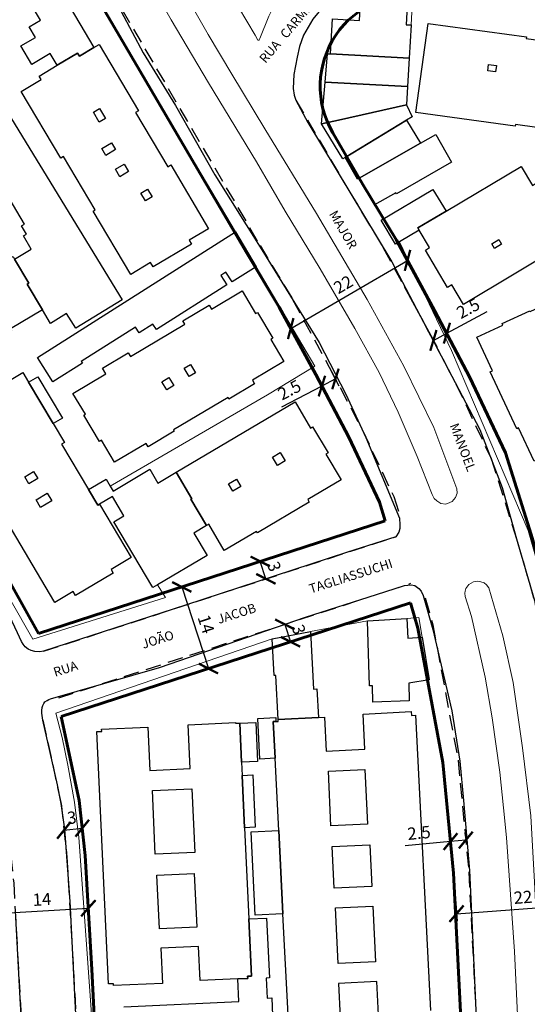
# Model space of a CAD drawing. Units: millimetres. Extents: x 290116 to 293361, y 1677035 to 1680124.
# Drawn here: x 290720 to 290803, y 1679378 to 1679539 of the extents above; entities that cross this region are included whole.
import ezdxf

# ---------------------------------------------------------------- set-up
doc = ezdxf.new("R2010")
doc.units = ezdxf.units.MM
doc.header["$MEASUREMENT"] = 0
doc.header["$PDMODE"] = 2
doc.header["$PDSIZE"] = 2
doc.linetypes.add('DASHED2', pattern=[0.375, 0.25, -0.125])
for name, color, linetype in [('_cotas', 7, 'Continuous'), ('_meio fio', 7, 'DASHED2'), ('Edificacoes', 2, 'Continuous'), ('Edificacoes_Vazios', 2, 'Continuous'), ('Topon_de_Vias', 7, 'Continuous')]:
    doc.layers.add(name, color=color, linetype=linetype)
for name, color, linetype, lineweight in [('_traçado por meio fio', 7, 'Continuous', 60), ('Muro_Grade', 8, 'Continuous', 20), ('Pavimentacao_Nao_Asfaltica_Mfio', 10, 'Continuous', 30), ('Separ_Fisico_Canteiro_Mureta', 10, 'Continuous', 15)]:
    doc.layers.add(name, color=color, linetype=linetype, lineweight=lineweight)
doc.styles.add('Arial', font='arial.ttf', dxfattribs={"height": 1.5})
doc.styles.get("Standard").update_dxf_attribs({"font": 'arial.ttf'})
doc.dimstyles.new('AEROS UPV', dxfattribs={"dimtxt": 2, "dimasz": 2.5, "dimexe": 1.25, "dimexo": 0.625, "dimtad": 1, "dimdsep": 46, "dimtxsty": 'Standard', "dimblk": 'ARCHTICK', "dimcen": 2.5, "dimadec": 0, "dimazin": 0, "dimtfac": 1, "dimtmove": 0, "dimatfit": 3, "dimfxl": 1, "dimtzin": 0, "dimarcsym": 0})

# ---------------------------------------------------------------- blocks, each defined once
blk = doc.blocks.new('_ArchTick')
at = {"color": 0, "linetype": 'Continuous', "const_width": 0.15}
blk.add_lwpolyline([(-0.5, -0.5), (0.5, 0.5)], dxfattribs=at)
blk = doc.blocks.new('*D281')
at = {"layer": '_cotas', "color": 0, "lineweight": -2, "transparency": 16777216}
for p, q in [((290772.56, 1679478.92), (290771.36, 1679481.2)), ((290770.35, 1679477.76), (290769.15, 1679480.04)), ((290771.94, 1679480.09), (290769.73, 1679478.93)), ((290769.73, 1679478.93), (290763.14, 1679475.47))]:
    blk.add_line(p, q, dxfattribs=at)
at = {"layer": 'Defpoints', "color": 0, "transparency": 16777216}
for p in [(290769.73, 1679478.93), (290772.85, 1679478.37), (290770.64, 1679477.2)]:
    blk.add_point(p, dxfattribs=at)
at = {"layer": '_cotas', "color": 0, "lineweight": -2, "transparency": 16777216, "xscale": 2.5, "yscale": 2.5, "zscale": 2.5}
for p, rotation in [((290769.73, 1679478.93), 207.7276633745768), ((290771.94, 1679480.09), 27.72766337457674)]:
    blk.add_blockref('_ArchTick', p, dxfattribs=dict(at, rotation=rotation))
at = {"layer": '_cotas', "color": 0, "transparency": 16777216, "insert": (290764.56, 1679478.07), "char_height": 2, "attachment_point": 5, "rotation": 27.7277}
blk.add_mtext('2.5', dxfattribs=at)
blk = doc.blocks.new('*D282')
at = {"layer": '_cotas', "color": 0, "lineweight": -2, "transparency": 16777216}
for p, q in [((290783.79, 1679499.24), (290783.04, 1679500.51)), ((290764.65, 1679488.31), (290783.68, 1679499.43)), ((290764.77, 1679488.11), (290764.02, 1679489.39))]:
    blk.add_line(p, q, dxfattribs=at)
at = {"layer": 'Defpoints', "color": 0, "transparency": 16777216}
for p in [(290783.68, 1679499.43), (290784.1, 1679498.7), (290765.08, 1679487.57)]:
    blk.add_point(p, dxfattribs=at)
at = {"layer": '_cotas', "color": 0, "lineweight": -2, "transparency": 16777216, "xscale": 2.5, "yscale": 2.5, "zscale": 2.5}
for p, rotation in [((290783.68, 1679499.43), 30.32297326005782), ((290764.65, 1679488.31), 210.3229732600578)]:
    blk.add_blockref('_ArchTick', p, dxfattribs=dict(at, rotation=rotation))
at = {"layer": '_cotas', "color": 0, "transparency": 16777216, "insert": (290773.34, 1679495.28), "char_height": 2, "attachment_point": 5, "rotation": 30.323}
blk.add_mtext('22', dxfattribs=at)
blk = doc.blocks.new('*D283')
at = {"layer": '_cotas', "color": 0, "lineweight": -2, "transparency": 16777216}
for p, q in [((290760.61, 1679447.48), (290759.68, 1679450.33)), ((290760.28, 1679450.52), (290760.87, 1679450.71)), ((290761.2, 1679447.67), (290761.8, 1679447.86))]:
    blk.add_line(p, q, dxfattribs=at)
at = {"layer": 'Defpoints', "color": 0, "transparency": 16777216}
for p in [(290759.68, 1679450.33), (290759.68, 1679450.33), (290760.61, 1679447.48)]:
    blk.add_point(p, dxfattribs=at)
at = {"layer": '_cotas', "color": 0, "lineweight": -2, "transparency": 16777216, "xscale": 2.5, "yscale": 2.5, "zscale": 2.5}
for p, rotation in [((290759.68, 1679450.33), 108.0349407106132), ((290760.61, 1679447.48), 288.0349407106132)]:
    blk.add_blockref('_ArchTick', p, dxfattribs=dict(at, rotation=rotation))
at = {"layer": '_cotas', "color": 0, "transparency": 16777216, "insert": (290761.71, 1679449.41), "char_height": 2, "attachment_point": 5, "rotation": 288.0349}
blk.add_mtext('3', dxfattribs=at)
blk = doc.blocks.new('*D284')
at = {"layer": '_cotas', "color": 0, "lineweight": -2, "transparency": 16777216}
for p, q in [((290763.69, 1679440.06), (290764.62, 1679437.21)), ((290764.28, 1679440.25), (290764.87, 1679440.45)), ((290765.21, 1679437.4), (290765.8, 1679437.6))]:
    blk.add_line(p, q, dxfattribs=at)
at = {"layer": 'Defpoints', "color": 0, "transparency": 16777216}
for p in [(290763.69, 1679440.06), (290764.62, 1679437.21), (290764.62, 1679437.21)]:
    blk.add_point(p, dxfattribs=at)
at = {"layer": '_cotas', "color": 0, "lineweight": -2, "transparency": 16777216, "xscale": 2.5, "yscale": 2.5, "zscale": 2.5}
for p, rotation in [((290763.69, 1679440.06), 108.034940710281), ((290764.62, 1679437.21), 288.034940710281)]:
    blk.add_blockref('_ArchTick', p, dxfattribs=dict(at, rotation=rotation))
at = {"layer": '_cotas', "color": 0, "transparency": 16777216, "insert": (290765.72, 1679439.14), "char_height": 2, "attachment_point": 5, "rotation": 288.0349}
blk.add_mtext('3', dxfattribs=at)
blk = doc.blocks.new('*D285')
at = {"layer": '_cotas', "color": 0, "lineweight": -2, "transparency": 16777216}
for p, q in [((290746.9, 1679446.16), (290751.24, 1679432.85)), ((290747.5, 1679446.36), (290748.09, 1679446.55)), ((290751.83, 1679433.05), (290752.43, 1679433.24))]:
    blk.add_line(p, q, dxfattribs=at)
at = {"layer": 'Defpoints', "color": 0, "transparency": 16777216}
for p in [(290746.9, 1679446.16), (290751.24, 1679432.85), (290751.24, 1679432.85)]:
    blk.add_point(p, dxfattribs=at)
at = {"layer": '_cotas', "color": 0, "lineweight": -2, "transparency": 16777216, "xscale": 2.5, "yscale": 2.5, "zscale": 2.5}
for p, rotation in [((290746.9, 1679446.16), 108.0349407093942), ((290751.24, 1679432.85), 288.0349407093942)]:
    blk.add_blockref('_ArchTick', p, dxfattribs=dict(at, rotation=rotation))
at = {"layer": '_cotas', "color": 0, "transparency": 16777216, "insert": (290750.62, 1679440.01), "char_height": 2, "attachment_point": 5, "rotation": 288.0349}
blk.add_mtext('14', dxfattribs=at)
blk = doc.blocks.new('*D286')
at = {"layer": '_cotas', "color": 0, "lineweight": -2, "transparency": 16777216}
for p, q in [((290790.63, 1679405.25), (290790.57, 1679405.87)), ((290793.12, 1679405.49), (290793.06, 1679406.11)), ((290790.69, 1679404.63), (290783.28, 1679403.92)), ((290793.18, 1679404.87), (290790.69, 1679404.63))]:
    blk.add_line(p, q, dxfattribs=at)
at = {"layer": 'Defpoints', "color": 0, "transparency": 16777216}
for p in [(290790.69, 1679404.63), (290790.69, 1679404.63), (290793.18, 1679404.87)]:
    blk.add_point(p, dxfattribs=at)
at = {"layer": '_cotas', "color": 0, "lineweight": -2, "transparency": 16777216, "xscale": 2.5, "yscale": 2.5, "zscale": 2.5}
for p, rotation in [((290790.69, 1679404.63), 185.4923424141738), ((290793.18, 1679404.87), 5.492342414173823)]:
    blk.add_blockref('_ArchTick', p, dxfattribs=dict(at, rotation=rotation))
at = {"layer": '_cotas', "color": 0, "transparency": 16777216, "insert": (290785.58, 1679405.79), "char_height": 2, "attachment_point": 5, "rotation": 5.4923}
blk.add_mtext('2.5', dxfattribs=at)
blk = doc.blocks.new('*D290')
at = {"layer": '_cotas', "color": 0, "lineweight": -2, "transparency": 16777216}
for p, q in [((290727.7, 1679406.47), (290730.68, 1679406.8)), ((290727.77, 1679405.85), (290727.84, 1679405.23)), ((290730.75, 1679406.17), (290730.82, 1679405.55))]:
    blk.add_line(p, q, dxfattribs=at)
at = {"layer": 'Defpoints', "color": 0, "transparency": 16777216}
for p in [(290727.7, 1679406.47), (290730.68, 1679406.8), (290730.68, 1679406.8)]:
    blk.add_point(p, dxfattribs=at)
at = {"layer": '_cotas', "color": 0, "lineweight": -2, "transparency": 16777216, "xscale": 2.5, "yscale": 2.5, "zscale": 2.5}
for p, rotation in [((290727.7, 1679406.47), 186.2334161935329), ((290730.68, 1679406.8), 6.233416193532863)]:
    blk.add_blockref('_ArchTick', p, dxfattribs=dict(at, rotation=rotation))
at = {"layer": '_cotas', "color": 0, "transparency": 16777216, "insert": (290729.01, 1679408.27), "char_height": 2, "attachment_point": 5, "rotation": 6.2334}
blk.add_mtext('3', dxfattribs=at)
blk = doc.blocks.new('*D292')
at = {"layer": '_cotas', "color": 0, "lineweight": -2, "transparency": 16777216}
for p, q in [((290716.74, 1679393.5), (290716.7, 1679394.12)), ((290731.64, 1679394.37), (290731.6, 1679395)), ((290716.77, 1679392.88), (290731.67, 1679393.75))]:
    blk.add_line(p, q, dxfattribs=at)
at = {"layer": 'Defpoints', "color": 0, "transparency": 16777216}
for p in [(290716.77, 1679392.88), (290731.67, 1679393.75), (290731.67, 1679393.75)]:
    blk.add_point(p, dxfattribs=at)
at = {"layer": '_cotas', "color": 0, "lineweight": -2, "transparency": 16777216, "xscale": 2.5, "yscale": 2.5, "zscale": 2.5}
for p, rotation in [((290716.77, 1679392.88), 183.3486163859903), ((290731.67, 1679393.75), 3.348616385990379)]:
    blk.add_blockref('_ArchTick', p, dxfattribs=dict(at, rotation=rotation))
at = {"layer": '_cotas', "color": 0, "transparency": 16777216, "insert": (290724.13, 1679394.94), "char_height": 2, "attachment_point": 5, "rotation": 3.3486}
blk.add_mtext('14', dxfattribs=at)
blk = doc.blocks.new('*D340')
at = {"layer": '_cotas', "color": 0, "lineweight": -2, "transparency": 16777216}
for p, q in [((290783.14, 1679495.19), (290788.49, 1679485.28)), ((290785.33, 1679496.38), (290790.69, 1679486.46)), ((290790.1, 1679487.56), (290796.64, 1679491.1)), ((290787.9, 1679486.38), (290790.1, 1679487.56))]:
    blk.add_line(p, q, dxfattribs=at)
at = {"layer": 'Defpoints', "color": 0, "transparency": 16777216}
for p in [(290785.04, 1679496.92), (290782.84, 1679495.74), (290790.1, 1679487.56)]:
    blk.add_point(p, dxfattribs=at)
at = {"layer": '_cotas', "color": 0, "lineweight": -2, "transparency": 16777216, "xscale": 2.5, "yscale": 2.5, "zscale": 2.5}
for p, rotation in [((290790.1, 1679487.56), 28.40305807233833), ((290787.9, 1679486.38), 208.4030580723383)]:
    blk.add_blockref('_ArchTick', p, dxfattribs=dict(at, rotation=rotation))
at = {"layer": '_cotas', "color": 0, "transparency": 16777216, "insert": (290793.69, 1679491.38), "char_height": 2, "attachment_point": 5, "rotation": 28.4031}
blk.add_mtext('2.5', dxfattribs=at)
blk = doc.blocks.new('*D342')
at = {"layer": '_cotas', "color": 0, "lineweight": -2, "transparency": 16777216}
for p, q in [((290813.18, 1679400.47), (290813.71, 1679393.22)), ((290791.23, 1679398.87), (290791.76, 1679391.62)), ((290791.67, 1679392.86), (290813.61, 1679394.47))]:
    blk.add_line(p, q, dxfattribs=at)
at = {"layer": 'Defpoints', "color": 0, "transparency": 16777216}
for p in [(290813.13, 1679401.1), (290791.18, 1679399.49), (290813.61, 1679394.47)]:
    blk.add_point(p, dxfattribs=at)
at = {"layer": '_cotas', "color": 0, "lineweight": -2, "transparency": 16777216, "xscale": 2.5, "yscale": 2.5, "zscale": 2.5}
for p, rotation in [((290813.61, 1679394.47), 4.177348282220099), ((290791.67, 1679392.86), 184.1773482822201)]:
    blk.add_blockref('_ArchTick', p, dxfattribs=dict(at, rotation=rotation))
at = {"layer": '_cotas', "color": 0, "transparency": 16777216, "insert": (290802.52, 1679395.29), "char_height": 2, "attachment_point": 5, "rotation": 4.1773}
blk.add_mtext('22', dxfattribs=at)
blk = doc.blocks.new('*D395')
at = {"layer": '_cotas', "color": 0, "lineweight": -2, "transparency": 16777216}
blk.add_line((290636.47, 1679253.54), (290631.69, 1679238.18), dxfattribs=at)
at = {"layer": 'Defpoints', "color": 0, "transparency": 16777216}
for p in [(290907.49, 1680124.15), (290631.69, 1679238.18)]:
    blk.add_point(p, dxfattribs=at)
at = {"layer": '_cotas', "color": 0, "lineweight": -2, "transparency": 16777216, "xscale": 2.5, "yscale": 2.5, "zscale": 2.5, "rotation": 252.7091674094109}
blk.add_blockref('_ArchTick', (290631.69, 1679238.18), dxfattribs=at)
at = {"layer": '_cotas', "color": 0, "transparency": 16777216, "insert": (290633.25, 1679248.74), "char_height": 2, "attachment_point": 5, "rotation": 72.7092}
blk.add_mtext('R927.91', dxfattribs=at)
blk = doc.blocks.new('*D396')
at = {"layer": '_cotas', "color": 0, "lineweight": -2, "transparency": 16777216}
blk.add_line((290700.02, 1679236.25), (290696.36, 1679220.59), dxfattribs=at)
at = {"layer": 'Defpoints', "color": 0, "transparency": 16777216}
for p in [(290907.49, 1680124.15), (290696.36, 1679220.59)]:
    blk.add_point(p, dxfattribs=at)
at = {"layer": '_cotas', "color": 0, "lineweight": -2, "transparency": 16777216, "xscale": 2.5, "yscale": 2.5, "zscale": 2.5, "rotation": 256.848369383542}
blk.add_blockref('_ArchTick', (290696.36, 1679220.59), dxfattribs=at)
at = {"layer": '_cotas', "color": 0, "transparency": 16777216, "insert": (290697.16, 1679231.22), "char_height": 2, "attachment_point": 5, "rotation": 76.8484}
blk.add_mtext('R927.91', dxfattribs=at)

msp = doc.modelspace()

# ---------------------------------------------------------------- linework, layer by layer
at = {"layer": '_meio fio', "ltscale": 10}
for p, q in [((290724.362, 1679435.671), (290781.761, 1679454.359)), ((290726.839, 1679428.064), (290784.237, 1679446.752))]:
    msp.add_line(p, q, dxfattribs=at)
for points in [[(290729.546, 1679553.358), (290759.653, 1679501.883), (290764.964, 1679493.05), (290770.942, 1679481.995), (290776.343, 1679471.721), (290781.443, 1679460.891), (290782.4, 1679457.87)], [(290765.48, 1679525.591), (290774.275, 1679510.555), (290779.733, 1679501.478), (290785.943, 1679489.994), (290791.564, 1679479.301), (290797.307, 1679467.107), (290801.461, 1679453.988), (290804.368, 1679443.931), (290808.778, 1679420.235), (290810.636, 1679400.915), (290812.112, 1679371.383), (290814.28, 1679330.055), (290815.678, 1679299.946)], [(290786.548, 1679444.361), (290787.807, 1679440.006), (290791.928, 1679417.861), (290793.676, 1679399.677), (290795.135, 1679370.514), (290797.301, 1679329.215), (290798.284, 1679308.03)], [(290715.045, 1679424.886), (290717.485, 1679415.191), (290718.697, 1679406.026), (290719.508, 1679397.854), (290720.135, 1679386.309), (290720.905, 1679372.785), (290721.645, 1679359.269), (290722.444, 1679339.472), (290723.09, 1679322.208)], [(290724.283, 1679424.453), (290727.224, 1679410.844), (290728.18, 1679402.096), (290729.261, 1679383.61), (290730.076, 1679367.547), (290731.453, 1679339.848), (290732.036, 1679319.951)]]:
    msp.add_lwpolyline(points, dxfattribs=at)
at = {"layer": '_traçado por meio fio'}
for p, q in [((290723.569, 1679438.567), (290780.065, 1679456.962)), ((290727.226, 1679425.035), (290784.173, 1679443.576))]:
    msp.add_line(p, q, dxfattribs=at)
for points in [[(290665.426, 1679553.044), (290669.134, 1679542.125), (290672.813, 1679530.906), (290677.035, 1679521.276), (290682.421, 1679510.347), (290692.333, 1679493.586), (290706.012, 1679470.014), (290723.569, 1679438.567)], [(290728.772, 1679549.729), (290757.502, 1679500.608), (290762.792, 1679491.81), (290768.736, 1679480.819), (290774.104, 1679470.606), (290779.11, 1679459.977), (290780.065, 1679456.962)], [(290784.173, 1679443.576), (290785.371, 1679439.429), (290789.45, 1679417.512), (290791.182, 1679399.495), (290792.638, 1679370.386), (290794.804, 1679329.092), (290795.772, 1679308.236)], [(290727.226, 1679425.035), (290730.189, 1679411.325), (290731.17, 1679402.346), (290732.257, 1679383.773), (290733.072, 1679367.699), (290734.451, 1679339.966), (290735.035, 1679320.039)]]:
    msp.add_lwpolyline(points, dxfattribs=at)
msp.add_lwpolyline([(290831.606, 1679536.437), (290786.509, 1679542.67, 0.6260326), (290771.508, 1679520.238), (290776.425, 1679511.83), (290781.905, 1679502.717), (290788.149, 1679491.17), (290793.802, 1679480.416), (290799.64, 1679468.021), (290803.854, 1679454.713), (290806.804, 1679444.508), (290811.256, 1679420.584), (290813.13, 1679401.098), (290814.609, 1679371.511), (290816.777, 1679330.178), (290818.089, 1679301.916)], format="xyb", dxfattribs=at)
at = {"layer": 'Edificacoes', "flags": 128}
for points in [[(290726.603, 1679531.254), (290725.468, 1679533.168), (290722.477, 1679531.395), (290720.691, 1679534.406), (290723.039, 1679535.799), (290722.006, 1679537.542), (290723.856, 1679538.639), (290721.738, 1679542.211), (290724.678, 1679543.954), (290723.239, 1679546.381), (290723.723, 1679546.669), (290721.981, 1679552.4), (290727.278, 1679552.131), (290730.288, 1679547.034), (290727.923, 1679545.638), (290729.563, 1679542.861), (290727.995, 1679541.935), (290732.59, 1679534.155), (290730.21, 1679532.743), (290729.925, 1679533.224)], [(290783.951, 1679532.392), (290771.125, 1679533.107), (290771.443, 1679538.808), (290775.849, 1679538.562), (290776.015, 1679541.532), (290776.127, 1679543.535), (290783.284, 1679545.452), (290783.152, 1679543.083), (290783.736, 1679543.05), (290783.447, 1679537.881), (290784.255, 1679537.836)], [(290829.01, 1679523.541), (290828.183, 1679517.542), (290827.592, 1679517.624), (290812.02, 1679519.771), (290812.064, 1679520.093), (290801.267, 1679521.582), (290801.233, 1679521.328), (290785.052, 1679523.559), (290787.057, 1679538.098), (290803.05, 1679535.893), (290803.017, 1679535.653), (290814.098, 1679534.126), (290814.139, 1679534.424), (290830.205, 1679532.209)], [(290733.434, 1679534.655), (290739.85, 1679523.834), (290739.368, 1679523.548), (290744.611, 1679514.706), (290745.1, 1679514.996), (290751.275, 1679504.583), (290748.114, 1679502.709), (290748.473, 1679502.102), (290742.22, 1679498.395), (290741.824, 1679499.063), (290738.586, 1679497.143), (290732.468, 1679507.461), (290732.807, 1679507.662), (290727.635, 1679516.384), (290727.183, 1679516.116), (290720.734, 1679526.991), (290723.982, 1679528.918), (290723.639, 1679529.497), (290726.603, 1679531.254), (290729.925, 1679533.224), (290730.21, 1679532.743), (290732.59, 1679534.155)], [(290783.951, 1679532.392), (290783.694, 1679527.779), (290770.249, 1679528.529), (290770.629, 1679533.135), (290771.125, 1679533.107)], [(290783.526, 1679524.779), (290772.453, 1679522.305), (290769.684, 1679521.687), (290770.249, 1679528.529), (290783.694, 1679527.779)], [(290721.691, 1679495.566), (290721.975, 1679495.734), (290719.649, 1679499.656), (290722.379, 1679501.275), (290721.11, 1679503.415), (290721.59, 1679503.7), (290720.787, 1679505.055), (290721.286, 1679505.351), (290710.856, 1679522.941), (290716.712, 1679526.414), (290737.201, 1679493.01), (290729.614, 1679488.357), (290728.14, 1679490.761), (290725.533, 1679489.162), (290724.183, 1679491.364)], [(290773.508, 1679516.213), (290773.149, 1679515.993), (290769.684, 1679521.687), (290772.453, 1679522.305), (290783.526, 1679524.779), (290784.435, 1679522.868), (290783.502, 1679522.299)], [(290783.502, 1679522.299), (290785.795, 1679518.536), (290775.816, 1679512.833), (290775.517, 1679512.662), (290773.508, 1679516.213)], [(290775.816, 1679512.833), (290785.795, 1679518.536), (290788.276, 1679519.954), (290790.863, 1679515.428), (290781.862, 1679510.284), (290781.753, 1679510.475), (290778.293, 1679508.498)], [(290785.376, 1679504.716), (290789.96, 1679507.454), (290802.19, 1679514.759), (290804.036, 1679511.669), (290804.543, 1679511.971), (290808.18, 1679505.882), (290807.664, 1679505.573), (290809.612, 1679502.311), (290792.788, 1679492.262), (290790.891, 1679495.438), (290790.209, 1679495.03), (290786.59, 1679501.09), (290787.291, 1679501.509), (290785.577, 1679504.379)], [(290785.376, 1679504.716), (290785.577, 1679504.379), (290782.369, 1679502.463), (290781.725, 1679502.078), (290779.399, 1679505.973), (290787.835, 1679511.012), (290789.96, 1679507.454)], [(290697.552, 1679492.452), (290702.795, 1679495.561), (290702.511, 1679496.039), (290711.298, 1679501.249), (290711.551, 1679500.823), (290716.687, 1679503.868), (290719.065, 1679499.858), (290719.408, 1679500.062), (290719.649, 1679499.656), (290721.975, 1679495.734), (290721.691, 1679495.566), (290724.183, 1679491.364), (290718.991, 1679488.286), (290719.158, 1679488.004), (290710.487, 1679482.862), (290710.314, 1679483.153), (290705.02, 1679480.014), (290702.614, 1679484.071), (290702.207, 1679483.829), (290699.655, 1679488.131), (290699.995, 1679488.332)], [(290759.015, 1679498.398), (290755.097, 1679495.91), (290754.087, 1679497.501), (290753.273, 1679496.984), (290754.245, 1679495.452), (290742.753, 1679488.155), (290742.184, 1679489.052), (290739.961, 1679487.64), (290739.375, 1679488.562), (290730.517, 1679482.937), (290730.7, 1679482.647), (290725.908, 1679479.604), (290723.372, 1679483.598), (290755.65, 1679504.095)], [(290729.161, 1679477.744), (290734.509, 1679480.915), (290733.963, 1679481.836), (290738.185, 1679484.339), (290738.52, 1679483.774), (290747.399, 1679489.039), (290747.082, 1679489.574), (290751.367, 1679492.115), (290751.748, 1679491.471), (290756.765, 1679494.446), (290758.935, 1679490.787), (290759.218, 1679490.955), (290761.723, 1679486.731), (290761.386, 1679486.531), (290763.529, 1679482.916), (290758.404, 1679479.877), (290758.758, 1679479.28), (290754.587, 1679476.807), (290754.439, 1679477.056), (290745.538, 1679471.777), (290745.671, 1679471.552), (290741.4, 1679469.019), (290741.071, 1679469.573), (290735.915, 1679466.515), (290733.792, 1679470.094), (290733.467, 1679469.902), (290730.931, 1679474.179), (290731.185, 1679474.33)], [(290808.063, 1679493.162), (290810.694, 1679487.518), (290810.852, 1679487.591), (290814.981, 1679478.735), (290814.634, 1679478.574), (290817.361, 1679472.725), (290813.138, 1679470.756), (290813.353, 1679470.294), (290808.72, 1679468.134), (290808.486, 1679468.634), (290804.317, 1679466.691), (290801.79, 1679472.11), (290801.484, 1679471.968), (290797.154, 1679481.254), (290797.53, 1679481.429), (290794.981, 1679486.895), (290799.218, 1679488.871), (290799.106, 1679489.11), (290803.619, 1679491.214), (290803.667, 1679491.112)], [(290725.952, 1679472.809), (290721.937, 1679479.579), (290723.428, 1679480.463), (290727.442, 1679473.693)], [(290750.938, 1679456.165), (290748.393, 1679460.456), (290748.561, 1679460.555), (290745.992, 1679464.886), (290765.349, 1679476.364), (290767.887, 1679472.084), (290768.216, 1679472.28), (290770.734, 1679468.034), (290770.385, 1679467.827), (290772.871, 1679463.633), (290767.42, 1679460.401), (290767.663, 1679459.991), (290759.219, 1679454.984), (290759.077, 1679455.223), (290753.83, 1679452.111), (290751.299, 1679456.379)], [(290745.992, 1679464.886), (290748.561, 1679460.555), (290748.393, 1679460.456), (290750.938, 1679456.165), (290748.871, 1679454.94), (290751.021, 1679451.313), (290742.95, 1679446.527), (290742.195, 1679446.08), (290735.851, 1679456.778), (290737.475, 1679457.741), (290735.594, 1679460.912), (290733.507, 1679459.675), (290733.219, 1679459.504), (290731.709, 1679462.049), (290734.554, 1679463.736), (290735.213, 1679462.625), (290735.697, 1679461.81), (290741.668, 1679465.351), (290742.997, 1679463.11)], [(290777.158, 1679440.657), (290783.553, 1679441.036), (290783.745, 1679437.811), (290786.062, 1679437.949), (290787.192, 1679430.989), (290783.884, 1679430.451), (290783.966, 1679427.558), (290778.038, 1679427.389), (290777.963, 1679430.023), (290777.461, 1679430.008)], [(290769.155, 1679424.881), (290762.594, 1679424.546), (290762.227, 1679431.722), (290761.957, 1679431.708), (290761.652, 1679437.681), (290767.859, 1679438.872), (290768.38, 1679429.51), (290768.896, 1679429.539)], [(290762.234, 1679424.22), (290761.789, 1679424.198), (290762.094, 1679418.219), (290759.612, 1679418.092), (290759.275, 1679424.69), (290762.202, 1679424.84)], [(290733.074, 1679422.57), (290733.857, 1679422.606), (290733.841, 1679422.938), (290741.354, 1679423.283), (290741.678, 1679416.219), (290748.246, 1679416.52), (290747.917, 1679423.685), (290755.655, 1679424.039), (290755.661, 1679423.919), (290756.342, 1679423.95), (290756.637, 1679417.563), (290756.736, 1679415.413), (290757.127, 1679406.875), (290757.809, 1679392.003), (290758.236, 1679382.691), (290757.63, 1679382.664), (290757.646, 1679382.316), (290756.007, 1679382.241), (290749.902, 1679381.961), (290749.647, 1679387.509), (290743.491, 1679387.226), (290743.754, 1679381.491), (290735.767, 1679381.125), (290735.752, 1679381.446), (290734.961, 1679381.41)], [(290756.342, 1679423.95), (290758.944, 1679424.07), (290759.24, 1679417.684), (290756.637, 1679417.563)], [(290756.736, 1679415.413), (290758.46, 1679415.492), (290758.851, 1679406.954), (290757.127, 1679406.875)], [(290762.696, 1679406.43), (290763.39, 1679392.846), (290758.878, 1679392.615), (290758.184, 1679406.2)]]:
    msp.add_lwpolyline(points, close=True, dxfattribs=at)
for points in [[(290717.577, 1679479.08), (290721.022, 1679481.123), (290721.937, 1679479.579), (290725.952, 1679472.809), (290727.781, 1679469.723), (290727.321, 1679469.45), (290731.709, 1679462.049), (290733.219, 1679459.504), (290733.507, 1679459.675), (290738.672, 1679450.964), (290735.376, 1679449.009), (290735.724, 1679448.422), (290729.597, 1679444.789), (290729.221, 1679445.424), (290726.194, 1679443.63), (290712.726, 1679466.342)], [(290764.233, 1679376.36), (290763.39, 1679392.846), (290762.696, 1679406.43), (290762.094, 1679418.219), (290761.789, 1679424.198), (290762.234, 1679424.22), (290762.609, 1679424.239), (290762.594, 1679424.546), (290769.155, 1679424.881), (290770.13, 1679424.931), (290770.414, 1679419.38), (290776.728, 1679419.703), (290776.435, 1679425.432), (290784.285, 1679425.833), (290784.317, 1679425.212), (290784.993, 1679425.247), (290787.455, 1679377.052)], [(290737.456, 1679377.663), (290756.177, 1679378.521), (290756.007, 1679382.241), (290757.646, 1679382.316), (290757.63, 1679382.664), (290758.236, 1679382.691), (290757.809, 1679392.003), (290760.682, 1679392.15), (290761.182, 1679382.372), (290760.641, 1679382.344), (290760.807, 1679379.098), (290761.558, 1679379.136), (290761.707, 1679376.231)], [(290778.963, 1679376.373), (290778.685, 1679381.821), (290772.418, 1679381.501), (290772.702, 1679375.949)]]:
    msp.add_lwpolyline(points, dxfattribs=at)
at = {"layer": 'Edificacoes_Vazios', "flags": 128}
for points in [[(290796.897, 1679531.412), (290798.158, 1679531.239), (290798.01, 1679530.168), (290796.749, 1679530.342)], [(290733.493, 1679524.213), (290734.454, 1679522.594), (290733.451, 1679521.999), (290732.491, 1679523.618)], [(290735.453, 1679518.587), (290736.102, 1679517.494), (290734.531, 1679516.562), (290733.882, 1679517.656)], [(290737.518, 1679515.144), (290738.24, 1679513.926), (290736.8, 1679513.072), (290736.078, 1679514.29)], [(290741.332, 1679511.05), (290742.083, 1679509.785), (290740.971, 1679509.125), (290740.22, 1679510.391)], [(290797.415, 1679502.142), (290798.549, 1679502.819), (290799.003, 1679502.06), (290797.868, 1679501.382)], [(290748.325, 1679482.47), (290749.144, 1679481.088), (290748.108, 1679480.474), (290747.289, 1679481.856)], [(290744.811, 1679480.309), (290745.59, 1679478.996), (290744.438, 1679478.313), (290743.659, 1679479.626)], [(290762.949, 1679468.089), (290763.753, 1679466.733), (290762.513, 1679465.998), (290761.709, 1679467.354)], [(290722.759, 1679464.969), (290723.432, 1679463.834), (290721.977, 1679462.972), (290721.305, 1679464.106)], [(290755.827, 1679463.768), (290756.541, 1679462.565), (290755.202, 1679461.771), (290754.489, 1679462.974)], [(290724.963, 1679461.458), (290725.715, 1679460.189), (290723.899, 1679459.112), (290723.146, 1679460.381)], [(290776.742, 1679416.407), (290777.151, 1679407.473), (290771.206, 1679407.201), (290770.796, 1679416.135)], [(290742.103, 1679412.93), (290748.552, 1679413.225), (290749.028, 1679402.854), (290742.579, 1679402.558)], [(290771.401, 1679403.807), (290777.537, 1679404.088), (290777.847, 1679397.315), (290771.711, 1679397.033)], [(290748.94, 1679399.428), (290749.342, 1679390.659), (290743.247, 1679390.38), (290742.845, 1679399.148)], [(290778.042, 1679394.111), (290778.458, 1679385.024), (290772.381, 1679384.746), (290771.964, 1679393.833)]]:
    msp.add_lwpolyline(points, close=True, dxfattribs=at)
at = {"layer": 'Muro_Grade', "flags": 128}
for points in [[(290735.213, 1679462.625), (290760.869, 1679477.524), (290768.592, 1679482.182), (290759.015, 1679498.398), (290755.65, 1679504.095), (290730.288, 1679547.034), (290727.278, 1679552.131), (290721.981, 1679552.4), (290697.31, 1679553.652)], [(290834.151, 1679532.725), (290830.648, 1679538.714), (290830.287, 1679538.988), (290829.769, 1679539.15), (290784.659, 1679545.075), (290784.255, 1679537.836), (290783.951, 1679532.392)], [(290742.95, 1679446.527), (290744.251, 1679444.458), (290722.638, 1679437.663), (290707.13, 1679464.747), (290680.801, 1679512.107), (290674.64, 1679525.297), (290675.083, 1679534.298)], [(290770.249, 1679528.529), (290770.629, 1679533.135), (290771.125, 1679533.107), (290783.951, 1679532.392)], [(290783.951, 1679532.392), (290783.694, 1679527.779)], [(290783.694, 1679527.779), (290783.526, 1679524.779), (290772.453, 1679522.305), (290769.684, 1679521.687), (290770.249, 1679528.529)], [(290783.694, 1679527.779), (290770.249, 1679528.529)], [(290782.369, 1679502.463), (290790.858, 1679484.713), (290803.356, 1679455.395), (290807.263, 1679441.647), (290812.252, 1679411.147)], [(290787.192, 1679430.989), (290786.062, 1679437.949), (290785.541, 1679441.155), (290783.553, 1679441.036), (290777.158, 1679440.657), (290767.859, 1679438.872), (290761.652, 1679437.681), (290726.35, 1679425.598), (290727.391, 1679421.617), (290728.342, 1679417.11), (290729.42, 1679411.036), (290730.121, 1679405.314), (290732.478, 1679372.691), (290732.505, 1679372.316), (290732.769, 1679367.097), (290733.885, 1679345.058)]]:
    msp.add_lwpolyline(points, dxfattribs=at)
at = {"layer": 'Pavimentacao_Nao_Asfaltica_Mfio', "flags": 128}
for points in [[(290724.362, 1679435.671), (290723.782, 1679435.598), (290722.929, 1679435.606), (290722.369, 1679435.814), (290721.875, 1679436.012), (290721.401, 1679436.371), (290721.039, 1679436.807), (290720.792, 1679437.262), (290720.145, 1679438.673), (290716.528, 1679446.167), (290712, 1679453.935), (290705.19, 1679465.415), (290695.052, 1679483.096), (290679.781, 1679508.919), (290676.536, 1679515.215), (290672.093, 1679524.805), (290669.256, 1679531.647), (290666.289, 1679541.175), (290663.702, 1679548.369), (290661.619, 1679555.02)], [(290730.606, 1679552.902), (290731.741, 1679550.6), (290735.238, 1679543.44), (290740.592, 1679533.276), (290745.85, 1679524.711), (290752.305, 1679513.365), (290759.924, 1679501.158), (290769.275, 1679486.01), (290773.621, 1679477.635), (290776.867, 1679470.539), (290782.352, 1679457.4), (290782.448, 1679456.312), (290782.418, 1679455.672), (290782.262, 1679455.096), (290781.761, 1679454.359)], [(290785.352, 1679547.373), (290783.434, 1679547.351), (290781.705, 1679547.139), (290779.379, 1679546.665), (290778.09, 1679546.17), (290776.519, 1679545.415), (290775.944, 1679545.27), (290774.854, 1679544.532), (290772.498, 1679542.839), (290770.049, 1679540.954), (290768.228, 1679538.787), (290766.723, 1679536.176), (290766.096, 1679534.311), (290765.722, 1679532.577), (290765.16, 1679529.752), (290765.037, 1679527.476), (290765.196, 1679526.389)], [(290765.196, 1679526.389), (290765.48, 1679525.591), (290767.435, 1679521.93), (290781.114, 1679499.181), (290795.492, 1679471.827), (290799.122, 1679462.387), (290801.461, 1679453.988), (290804.368, 1679443.931), (290806.078, 1679436.231), (290808.551, 1679422.164), (290810.142, 1679408.665), (290810.915, 1679396.533), (290812.439, 1679364.518), (290813.512, 1679345.126)], [(290781.761, 1679454.359), (290773.727, 1679451.754), (290747.491, 1679443.198), (290724.362, 1679435.671)], [(290724.084, 1679426.002), (290724.123, 1679426.471), (290724.239, 1679426.847), (290724.399, 1679427.122), (290724.608, 1679427.397), (290724.944, 1679427.654), (290725.214, 1679427.778), (290725.503, 1679427.886), (290743.245, 1679433.008), (290767.078, 1679441.259), (290778.602, 1679444.918), (290783.187, 1679446.407), (290784.255, 1679446.507), (290784.852, 1679446.381), (290785.512, 1679445.934), (290785.921, 1679445.455)], [(290785.921, 1679445.455), (290786.236, 1679444.751), (290787.815, 1679439.245), (290790.882, 1679425.957), (290792.181, 1679417.758), (290792.788, 1679411.319), (290793.778, 1679399.915), (290794.2, 1679390.559), (290795.303, 1679366.113), (290796.515, 1679345.111)], [(290731.3, 1679345.056), (290731.276, 1679345.872), (290730.342, 1679362.308), (290728.692, 1679394.827), (290727.858, 1679406.648), (290727.224, 1679410.844), (290726.623, 1679413.886), (290724.283, 1679424.453), (290724.08, 1679425.552), (290724.084, 1679426.002)], [(290719.806, 1679392.289), (290720.535, 1679379.053), (290721.517, 1679362.429), (290722.219, 1679345.048)]]:
    msp.add_lwpolyline(points, dxfattribs=at)
at = {"layer": 'Separ_Fisico_Canteiro_Mureta', "flags": 128}
msp.add_lwpolyline([(290749.591, 1679552.169), (290749.262, 1679552.167), (290749.372, 1679551.96), (290753.402, 1679545.352), (290758.849, 1679536.191), (290759.29, 1679535.376), (290759.447, 1679535.361), (290759.494, 1679535.361), (290759.525, 1679535.426), (290759.603, 1679535.602), (290761.089, 1679539.245), (290762.309, 1679541.781), (290763.782, 1679543.838), (290765.38, 1679545.608), (290767.293, 1679547.363), (290769.409, 1679549.088), (290769.613, 1679549.265), (290769.613, 1679549.313), (290769.613, 1679549.361), (290769.566, 1679549.393), (290769.047, 1679549.598), (290761.117, 1679550.773), (290751.13, 1679552.049)], close=True, dxfattribs=at)
for points in [[(290747.938, 1679542.02), (290751.182, 1679536.29), (290755.055, 1679529.824), (290760.408, 1679520.893), (290768.878, 1679507.064), (290777.128, 1679493.043), (290783.081, 1679482.191), (290787.996, 1679472.171), (290791.718, 1679462.183), (290791.751, 1679461.447), (290791.501, 1679460.742), (290790.936, 1679460.102), (290790.591, 1679459.91), (290789.932, 1679459.685), (290789.116, 1679459.781), (290788.456, 1679460.197), (290788.047, 1679460.581), (290787.7, 1679461.221), (290785.272, 1679467.432), (290782.183, 1679474.667), (290779.063, 1679481.165), (290775.095, 1679488.336), (290769.458, 1679498.035), (290763.759, 1679507.479), (290759.098, 1679515.481), (290751.258, 1679528.414), (290745.149, 1679538.689), (290741.401, 1679545.284)], [(290793.098, 1679444.609), (290793.039, 1679445.136), (290793.1, 1679445.494), (290793.211, 1679445.909), (290793.691, 1679446.557), (290794.413, 1679446.976), (290795.086, 1679447.084), (290795.625, 1679446.992), (290796.16, 1679446.808), (290796.555, 1679446.487), (290796.949, 1679446.018), (290799.203, 1679438.179), (290800.88, 1679430.559), (290802.405, 1679419.93), (290803.774, 1679408.821), (290804.357, 1679397.999), (290804.845, 1679388.202), (290805.724, 1679369.248), (290806.282, 1679355.064), (290806.881, 1679345.12)], [(290803.031, 1679345.117), (290802.968, 1679346.258), (290802.152, 1679364.86), (290801.142, 1679386.696), (290799.792, 1679405.297), (290799.344, 1679410.132), (290798.707, 1679415.927), (290797.499, 1679424.795), (290796.357, 1679431.454), (290794.111, 1679441.347), (290793.098, 1679444.609)]]:
    msp.add_lwpolyline(points, dxfattribs=at)

# ---------------------------------------------------------------- texts
at = {"layer": 'Topon_de_Vias', "style": 'Arial'}
for s, rotation, p in [('CARMELITA', 49.64158, (290763.935, 1679535.486)), ('RUA', 49.64158, (290760.534, 1679531.484)), ('MAJOR', 300.23136, (290770.845, 1679507.013)), ('MANOEL', 290.95429, (290790.532, 1679472.52)), ('TAGLIASSUCHI', 17.67446, (290767.918, 1679445.086)), ('JACOB', 17.67446, (290752.954, 1679440.128)), ('JOÃO', 17.67446, (290740.647, 1679436.063)), ('RUA', 17.67446, (290726.263, 1679431.491))]:
    msp.add_text(s, height=1.5, rotation=rotation, dxfattribs=at).set_placement(p)

# ---------------------------------------------------------------- dimensions: what is measured, and where the dimension line sits
at = {"layer": '_cotas'}
for mpoint, picture, middle in [((290631.691, 1679238.182), '*D395', (290634.824, 1679248.246)), ((290696.36, 1679220.586), '*D396', (290698.758, 1679230.85))]:
    dim = msp.add_radius_dim(center=(290907.485, 1680124.154), mpoint=mpoint, dimstyle='AEROS UPV', dxfattribs=at)
    dim.commit()
    dim.dimension.update_dxf_attribs({"geometry": picture, "text_midpoint": middle, "dimtype": 164})
for p1, p2, distance, text, picture, middle in [((290765.083, 1679487.575), (290784.105, 1679498.7), 0.85, '22', '*D282', (290773.342, 1679495.278)), ((290791.182, 1679399.495), (290813.13, 1679401.098), -6.648, '22', '*D342', (290802.522, 1679395.291)), ((290716.774, 1679392.877), (290731.673, 1679393.749), 0, '14', '*D292', (290724.128, 1679394.939))]:
    dim = msp.add_aligned_dim(p1=p1, p2=p2, distance=distance, text=text, dimstyle='AEROS UPV', dxfattribs=at)
    dim.commit()
    dim.dimension.update_dxf_attribs({"geometry": picture, "text_midpoint": middle})
for p1, p2, distance, picture, middle in [((290782.838, 1679495.736), (290785.037, 1679496.925), -10.641, '*D340', (290793.688, 1679491.377)), ((290772.85, 1679478.366), (290770.637, 1679477.203), -1.95, '*D281', (290764.564, 1679478.074)), ((290760.609, 1679447.476), (290759.681, 1679450.325), 0, '*D283', (290761.711, 1679449.41)), ((290746.902, 1679446.165), (290751.237, 1679432.852), 0, '*D285', (290750.619, 1679440.013)), ((290763.686, 1679440.061), (290764.615, 1679437.208), 0, '*D284', (290765.717, 1679439.145)), ((290727.702, 1679406.47), (290730.684, 1679406.796), 0, '*D290', (290729.014, 1679408.27)), ((290793.177, 1679404.869), (290790.689, 1679404.63), 0, '*D286', (290785.584, 1679405.792))]:
    dim = msp.add_aligned_dim(p1=p1, p2=p2, distance=distance, dimstyle='AEROS UPV', dxfattribs=at)
    dim.commit()
    dim.dimension.update_dxf_attribs({"geometry": picture, "text_midpoint": middle})

doc.saveas('drawing.dxf')
